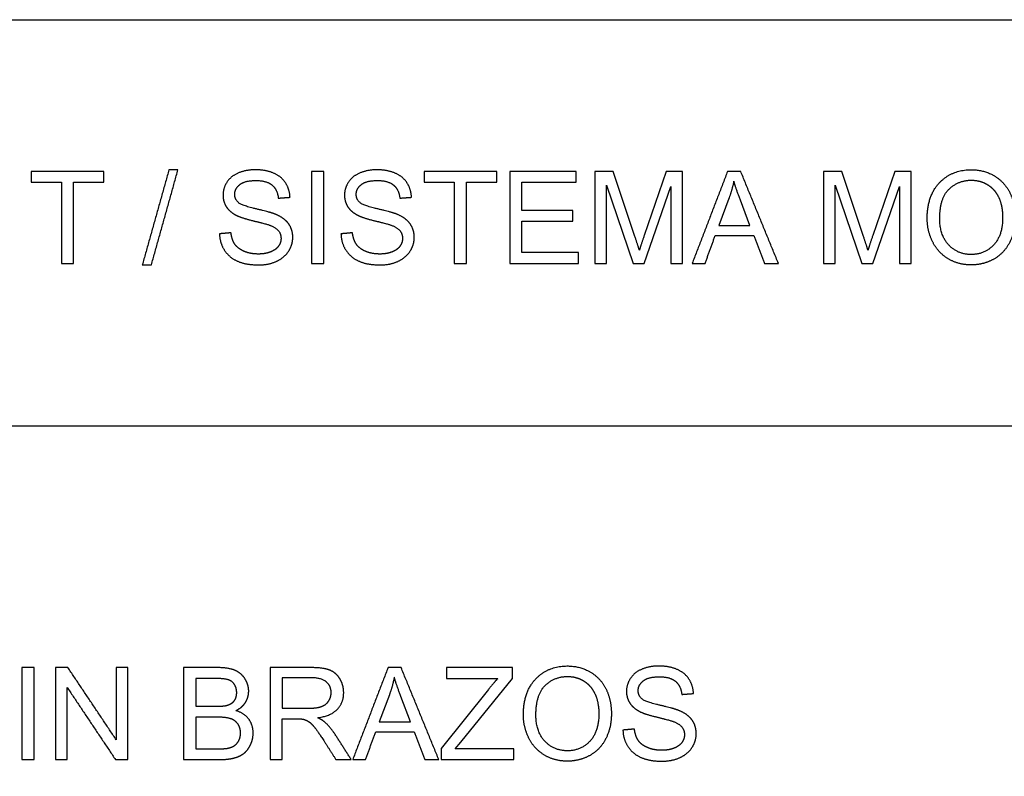
# Model space of a CAD drawing. Units: millimetres. Extents: x -24384 to 47921, y -21938 to -347.
# Drawn here: x -21010 to -17803, y -2812 to -347 of the extents above; entities that cross this region are included whole.
import ezdxf

# ---------------------------------------------------------------- set-up
doc = ezdxf.new("R2010")
doc.units = ezdxf.units.MM
doc.layers.add('03_LINEA FINA', color=254, linetype='Continuous', true_color=0xbebebe)

msp = doc.modelspace()

# ---------------------------------------------------------------- linework, layer by layer
at = {"layer": '03_LINEA FINA'}
for p, q in [((-19077.1, -841.3), (-19136.8, -841.3)), ((-19136.8, -841.3), (-19136.8, -1141.1)), ((-19006.1, -1053.6), (-19077.1, -841.3)), ((-18904.1, -841.3), (-18975.8, -1049.9)), ((-18850.7, -841.3), (-18904.1, -841.3)), ((-18850.7, -1141.1), (-18850.7, -841.3)), ((-18332.5, -841.3), (-18392.2, -841.3)), ((-18392.2, -841.3), (-18392.2, -1141.1)), ((-18261.5, -1053.6), (-18332.5, -841.3)), ((-18159.5, -841.3), (-18231.3, -1049.9)), ((-18106.1, -841.3), (-18159.5, -841.3)), ((-18106.1, -1141.1), (-18106.1, -841.3)), ((-19098.5, -1141.1), (-19098.5, -885.9)), ((-19098.5, -885.9), (-19011.8, -1141.1)), ((-18976.1, -1141.1), (-18888.9, -890.2)), ((-18888.9, -890.2), (-18888.9, -1141.1)), ((-18354, -1141.1), (-18354, -885.9)), ((-18354, -885.9), (-18267.3, -1141.1)), ((-18231.5, -1141.1), (-18144.4, -890.2)), ((-18144.4, -890.2), (-18144.4, -1141.1)), ((-18700.2, -930.1), (-18733.1, -1018)), ((-18631.5, -1018), (-18662.8, -935)), ((-18733.1, -1018), (-18631.5, -1018)), ((-19136.8, -1141.1), (-19098.5, -1141.1)), ((-19011.8, -1141.1), (-18976.1, -1141.1)), ((-18888.9, -1141.1), (-18850.7, -1141.1)), ((-18392.2, -1141.1), (-18354, -1141.1)), ((-18267.3, -1141.1), (-18231.5, -1141.1)), ((-18144.4, -1141.1), (-18106.1, -1141.1)), ((-20363.6, -2458.3), (-20476.1, -2458.3)), ((-20476.1, -2458.3), (-20476.1, -2758.1)), ((-20061.5, -2458.3), (-20194.5, -2458.3)), ((-20194.5, -2458.3), (-20194.5, -2758.1)), ((-19405.1, -2458.3), (-19619.8, -2458.3)), ((-19619.8, -2458.3), (-19619.8, -2493.7)), ((-19405.1, -2493.7), (-19405.1, -2458.3)), ((-20376.5, -2493.7), (-20436.4, -2493.7)), ((-20436.4, -2493.7), (-20436.4, -2584.3)), ((-20059.9, -2491.5), (-20154.8, -2491.5)), ((-20154.8, -2491.5), (-20154.8, -2590.7)), ((-19619.8, -2493.7), (-19452.5, -2493.7)), ((-19573.4, -2701.7), (-19405.1, -2493.7)), ((-19483.6, -2529.3), (-19637.2, -2721.3)), ((-19806.1, -2547.1), (-19839, -2635)), ((-19737.4, -2635), (-19768.7, -2552)), ((-20436.4, -2584.3), (-20371.6, -2584.3)), ((-20154.8, -2590.7), (-20069.5, -2590.7)), ((-20367.1, -2619.7), (-20436.4, -2619.7)), ((-20436.4, -2619.7), (-20436.4, -2722.8)), ((-20154.8, -2758.1), (-20154.8, -2625)), ((-20154.8, -2625), (-20108.8, -2625)), ((-19839, -2635), (-19737.4, -2635)), ((-20436.4, -2722.8), (-20361.7, -2722.8)), ((-19637.2, -2721.3), (-19637.2, -2758.1)), ((-19591.6, -2722.8), (-19573.4, -2701.7)), ((-19400.2, -2722.8), (-19591.6, -2722.8)), ((-19400.2, -2758.1), (-19400.2, -2722.8)), ((-20476.1, -2758.1), (-20361.7, -2758.1)), ((-20194.5, -2758.1), (-20154.8, -2758.1)), ((-19637.2, -2758.1), (-19400.2, -2758.1))]:
    msp.add_line(p, q, dxfattribs=at)
for points in [[(-24384, -1671.1), (-24384, -347.1), (47921, -347.1), (47921, -1671.1)], [(-11756.5, -1671.1), (-24384, -1671.1), (-24384, -7910.1)]]:
    msp.add_lwpolyline(points, dxfattribs=at)
for points in [[(-20735.6, -841.3), (-20854.4, -841.3), (-20973.2, -841.3)], [(-20973.2, -841.3), (-20973.2, -859), (-20973.2, -876.7)], [(-20735.6, -876.7), (-20735.6, -859), (-20735.6, -841.3)], [(-20523.9, -836.2), (-20567.4, -991.2), (-20610.8, -1146.2)], [(-20581.2, -1146.2), (-20537.8, -991.2), (-20494.5, -836.2)], [(-20494.5, -836.2), (-20509.2, -836.2), (-20523.9, -836.2)], [(-20020, -841.3), (-20039.9, -841.3), (-20059.7, -841.3)], [(-20059.7, -841.3), (-20059.7, -991.2), (-20059.7, -1141.1)], [(-20020, -1141.1), (-20020, -991.2), (-20020, -841.3)], [(-19455.6, -841.3), (-19574.4, -841.3), (-19693.2, -841.3)], [(-19693.2, -841.3), (-19693.2, -859), (-19693.2, -876.7)], [(-19455.6, -876.7), (-19455.6, -859), (-19455.6, -841.3)], [(-19197.3, -841.3), (-19305.7, -841.3), (-19414.1, -841.3)], [(-19414.1, -841.3), (-19414.1, -991.2), (-19414.1, -1141.1)], [(-19197.3, -876.7), (-19197.3, -859), (-19197.3, -841.3)], [(-18704.5, -841.3), (-18762, -991.2), (-18819.6, -1141.1)], [(-18661.7, -841.3), (-18683.1, -841.3), (-18704.5, -841.3)], [(-18539, -1141.1), (-18600.4, -991.2), (-18661.7, -841.3)], [(-20973.2, -876.7), (-20923.8, -876.7), (-20874.4, -876.7)], [(-20874.4, -876.7), (-20874.4, -1008.9), (-20874.4, -1141.1)], [(-20834.7, -1141.1), (-20834.7, -1008.9), (-20834.7, -876.7)], [(-20834.7, -876.7), (-20785.2, -876.7), (-20735.6, -876.7)], [(-19693.2, -876.7), (-19643.8, -876.7), (-19594.5, -876.7)], [(-19594.5, -876.7), (-19594.5, -1008.9), (-19594.5, -1141.1)], [(-19554.8, -1141.1), (-19554.8, -1008.9), (-19554.8, -876.7)], [(-19554.8, -876.7), (-19505.2, -876.7), (-19455.6, -876.7)], [(-19374.4, -968.5), (-19374.4, -922.6), (-19374.4, -876.7)], [(-19374.4, -876.7), (-19285.9, -876.7), (-19197.3, -876.7)], [(-18684, -872.8), (-18689.8, -901.7), (-18700.2, -930.1)], [(-18662.8, -935), (-18677.1, -897.2), (-18684, -872.8)], [(-20167.7, -928.7), (-20148.6, -927.2), (-20129.6, -925.8)], [(-19772, -928.7), (-19752.9, -927.2), (-19733.9, -925.8)], [(-19208.6, -968.5), (-19291.5, -968.5), (-19374.4, -968.5)], [(-19208.6, -1003.7), (-19208.6, -986.1), (-19208.6, -968.5)], [(-19374.4, -1105.8), (-19374.4, -1054.7), (-19374.4, -1003.7)], [(-19374.4, -1003.7), (-19291.5, -1003.7), (-19208.6, -1003.7)], [(-20321.9, -1041.5), (-20340.6, -1043.2), (-20359.3, -1044.8)], [(-19926.2, -1041.5), (-19944.9, -1043.2), (-19963.6, -1044.8)], [(-18991.8, -1098), (-18996.3, -1083.3), (-19006.1, -1053.6)], [(-18975.8, -1049.9), (-18986.7, -1081.6), (-18991.8, -1098)], [(-18777.5, -1141.1), (-18761, -1095.7), (-18744.6, -1050.3)], [(-18744.6, -1050.3), (-18681.9, -1050.3), (-18619.2, -1050.3)], [(-18619.2, -1050.3), (-18601.7, -1095.7), (-18584.2, -1141.1)], [(-18247.2, -1098), (-18251.7, -1083.3), (-18261.5, -1053.6)], [(-18231.3, -1049.9), (-18242.1, -1081.6), (-18247.2, -1098)], [(-19190.4, -1105.8), (-19282.4, -1105.8), (-19374.4, -1105.8)], [(-19190.4, -1141.1), (-19190.4, -1123.4), (-19190.4, -1105.8)], [(-20874.4, -1141.1), (-20854.6, -1141.1), (-20834.7, -1141.1)], [(-20610.8, -1146.2), (-20596, -1146.2), (-20581.2, -1146.2)], [(-20059.7, -1141.1), (-20039.9, -1141.1), (-20020, -1141.1)], [(-19594.5, -1141.1), (-19574.6, -1141.1), (-19554.8, -1141.1)], [(-19414.1, -1141.1), (-19302.2, -1141.1), (-19190.4, -1141.1)], [(-18819.6, -1141.1), (-18798.5, -1141.1), (-18777.5, -1141.1)], [(-18584.2, -1141.1), (-18561.6, -1141.1), (-18539, -1141.1)], [(-20963.2, -2458.3), (-20983, -2458.3), (-21002.8, -2458.3)], [(-21002.8, -2458.3), (-21002.8, -2608.2), (-21002.8, -2758.1)], [(-20963.2, -2758.1), (-20963.2, -2608.2), (-20963.2, -2458.3)], [(-20852.9, -2458.3), (-20873.3, -2458.3), (-20893.6, -2458.3)], [(-20893.6, -2458.3), (-20893.6, -2608.2), (-20893.6, -2758.1)], [(-20695.5, -2693.7), (-20774.2, -2576), (-20852.9, -2458.3)], [(-20657.4, -2458.3), (-20676.5, -2458.3), (-20695.5, -2458.3)], [(-20695.5, -2458.3), (-20695.5, -2576), (-20695.5, -2693.7)], [(-20657.4, -2758.1), (-20657.4, -2608.2), (-20657.4, -2458.3)], [(-19810.4, -2458.3), (-19868, -2608.2), (-19925.5, -2758.1)], [(-19767.7, -2458.3), (-19789, -2458.3), (-19810.4, -2458.3)], [(-19645, -2758.1), (-19706.3, -2608.2), (-19767.7, -2458.3)], [(-19790, -2489.8), (-19795.7, -2518.7), (-19806.1, -2547.1)], [(-19768.7, -2552), (-19783, -2514.2), (-19790, -2489.8)], [(-19452.5, -2493.7), (-19467.3, -2508.9), (-19483.6, -2529.3)], [(-20855.6, -2758.1), (-20855.6, -2640.3), (-20855.6, -2522.6)], [(-20855.6, -2522.6), (-20776.9, -2640.3), (-20698.1, -2758.1)], [(-18853.6, -2545.7), (-18834.5, -2544.2), (-18815.5, -2542.8)], [(-20108.8, -2625), (-20093.4, -2625), (-20086.7, -2626.4)], [(-19007.7, -2658.5), (-19026.5, -2660.2), (-19045.2, -2661.8)], [(-19930.2, -2758.1), (-19956.3, -2717.3), (-19982.4, -2676.5)], [(-19883.4, -2758.1), (-19867, -2712.7), (-19850.5, -2667.3)], [(-19850.5, -2667.3), (-19787.8, -2667.3), (-19725.1, -2667.3)], [(-19725.1, -2667.3), (-19707.6, -2712.7), (-19690.2, -2758.1)], [(-20019.8, -2695.8), (-20000, -2727), (-19980.1, -2758.1)], [(-21002.8, -2758.1), (-20983, -2758.1), (-20963.2, -2758.1)], [(-20893.6, -2758.1), (-20874.6, -2758.1), (-20855.6, -2758.1)], [(-20698.1, -2758.1), (-20677.8, -2758.1), (-20657.4, -2758.1)], [(-19980.1, -2758.1), (-19955.2, -2758.1), (-19930.2, -2758.1)], [(-19925.5, -2758.1), (-19904.5, -2758.1), (-19883.4, -2758.1)], [(-19690.2, -2758.1), (-19667.6, -2758.1), (-19645, -2758.1)]]:
    msp.add_open_spline(points, degree=2, dxfattribs=at)
for points, knots in [([(-20129.6, -925.8), (-20130.7, -899.4), (-20144.4, -878.6), (-20158.1, -857.7), (-20183.5, -847), (-20209, -836.2), (-20242.3, -836.2), (-20272.6, -836.2), (-20297.3, -846.5), (-20322.1, -856.7), (-20334.9, -876.4), (-20347.8, -896.1), (-20347.8, -918.8), (-20347.8, -939.5), (-20337.3, -956.2), (-20326.8, -972.8), (-20305.3, -984.1), (-20288.7, -992.9), (-20247.4, -1002.8), (-20206.1, -1012.7), (-20194, -1017.4), (-20175.2, -1024.6), (-20167.1, -1035.1), (-20158.9, -1045.6), (-20158.9, -1059.7), (-20158.9, -1073.7), (-20167.4, -1085.4), (-20175.8, -1097.2), (-20193.2, -1103.9), (-20210.6, -1110.7), (-20233.3, -1110.7), (-20258.9, -1110.7), (-20279.3, -1101.8), (-20299.8, -1092.9), (-20309.5, -1078.5), (-20319.2, -1064), (-20321.9, -1041.5)], [-34, -34, -34, -33, -33, -32, -32, -31, -31, -30, -30, -29, -29, -28, -28, -27, -27, -26, -26, -25, -25, -24, -24, -23, -23, -22, -22, -21, -21, -20, -20, -19, -19, -18, -18, -17, -17, -16, -16, -16]), ([(-19733.9, -925.8), (-19734.9, -899.4), (-19748.6, -878.6), (-19762.4, -857.7), (-19787.8, -847), (-19813.3, -836.2), (-19846.6, -836.2), (-19876.9, -836.2), (-19901.6, -846.5), (-19926.4, -856.7), (-19939.2, -876.4), (-19952.1, -896.1), (-19952.1, -918.8), (-19952.1, -939.5), (-19941.6, -956.2), (-19931.1, -972.8), (-19909.6, -984.1), (-19893, -992.9), (-19851.7, -1002.8), (-19810.4, -1012.7), (-19798.3, -1017.4), (-19779.5, -1024.6), (-19771.3, -1035.1), (-19763.2, -1045.6), (-19763.2, -1059.7), (-19763.2, -1073.7), (-19771.7, -1085.4), (-19780.1, -1097.2), (-19797.5, -1103.9), (-19814.9, -1110.7), (-19837.6, -1110.7), (-19863.2, -1110.7), (-19883.6, -1101.8), (-19904.1, -1092.9), (-19913.8, -1078.5), (-19923.5, -1064), (-19926.2, -1041.5)], [-34, -34, -34, -33, -33, -32, -32, -31, -31, -30, -30, -29, -29, -28, -28, -27, -27, -26, -26, -25, -25, -24, -24, -23, -23, -22, -22, -21, -21, -20, -20, -19, -19, -18, -18, -17, -17, -16, -16, -16]), ([(-18054.2, -995.1), (-18054.2, -1034.6), (-18037, -1070), (-18019.8, -1105.3), (-17986.5, -1125.8), (-17953.1, -1146.2), (-17910.8, -1146.2), (-17871.8, -1146.2), (-17838, -1127.7), (-17804.3, -1109.2), (-17785.9, -1073.2), (-17767.5, -1037.3), (-17767.5, -991.6), (-17767.5, -946.7), (-17784.9, -911.2), (-17802.4, -875.7), (-17835.8, -855.9), (-17869.1, -836), (-17910.6, -836), (-17974, -836), (-18014.1, -878.3), (-18054.2, -920.5), (-18054.2, -995.1)], [-11, -11, -11, -10, -10, -9, -9, -8, -8, -7, -7, -6, -6, -5, -5, -4, -4, -3, -3, -2, -2, -1, -1, 0, 0, 0]), ([(-20359.3, -1044.8), (-20358.5, -1074.9), (-20342.8, -1098.7), (-20327.2, -1122.5), (-20299.7, -1134.4), (-20272.2, -1146.2), (-20231.5, -1146.2), (-20199.4, -1146.2), (-20173.7, -1134.5), (-20148, -1122.7), (-20134.3, -1101.6), (-20120.6, -1080.4), (-20120.6, -1056.5), (-20120.6, -1032.3), (-20133.1, -1013.8), (-20145.6, -995.3), (-20171.8, -983.3), (-20189.8, -975.1), (-20238.1, -964.1), (-20286.5, -953.2), (-20297.9, -942.8), (-20309.6, -932.3), (-20309.6, -916.2), (-20309.6, -897.6), (-20293.1, -884.4), (-20276.7, -871.2), (-20240.7, -871.2), (-20206.1, -871.2), (-20188.4, -885.7), (-20170.7, -900.2), (-20167.7, -928.7)], [-50, -50, -50, -49, -49, -48, -48, -47, -47, -46, -46, -45, -45, -44, -44, -43, -43, -42, -42, -41, -41, -40, -40, -39, -39, -38, -38, -37, -37, -36, -36, -35, -35, -35]), ([(-19963.6, -1044.8), (-19962.8, -1074.9), (-19947.1, -1098.7), (-19931.5, -1122.5), (-19904, -1134.4), (-19876.5, -1146.2), (-19835.8, -1146.2), (-19803.7, -1146.2), (-19778, -1134.5), (-19752.3, -1122.7), (-19738.6, -1101.6), (-19724.9, -1080.4), (-19724.9, -1056.5), (-19724.9, -1032.3), (-19737.4, -1013.8), (-19749.9, -995.3), (-19776.1, -983.3), (-19794, -975.1), (-19842.4, -964.1), (-19890.8, -953.2), (-19902.2, -942.8), (-19913.9, -932.3), (-19913.9, -916.2), (-19913.9, -897.6), (-19897.4, -884.4), (-19881, -871.2), (-19845, -871.2), (-19810.4, -871.2), (-19792.7, -885.7), (-19775, -900.2), (-19772, -928.7)], [-50, -50, -50, -49, -49, -48, -48, -47, -47, -46, -46, -45, -45, -44, -44, -43, -43, -42, -42, -41, -41, -40, -40, -39, -39, -38, -38, -37, -37, -36, -36, -35, -35, -35]), ([(-18013.3, -995.7), (-18013.3, -1049.9), (-17984.1, -1081.1), (-17955, -1112.3), (-17911, -1112.3), (-17866.2, -1112.3), (-17837.3, -1080.8), (-17808.4, -1049.3), (-17808.4, -991.4), (-17808.4, -954.8), (-17820.7, -927.5), (-17833.1, -900.2), (-17856.9, -885.2), (-17880.8, -870.2), (-17910.4, -870.2), (-17952.5, -870.2), (-17982.9, -899.1), (-18013.3, -928), (-18013.3, -995.7)], [0, 0, 0, 1, 1, 2, 2, 3, 3, 4, 4, 5, 5, 6, 6, 7, 7, 8, 8, 9, 9, 9]), ([(-20306.1, -2598.6), (-20285, -2588.2), (-20274.6, -2571.2), (-20264.2, -2554.3), (-20264.2, -2535), (-20264.2, -2514.4), (-20275.9, -2495.5), (-20287.7, -2476.5), (-20308.5, -2467.4), (-20329.2, -2458.3), (-20363.6, -2458.3)], [-7, -7, -7, -6, -6, -5, -5, -4, -4, -3, -3, -2, -2, -2]), ([(-20039.2, -2621.7), (-19996.1, -2615.8), (-19975.4, -2593.9), (-19954.8, -2572), (-19954.8, -2540.1), (-19954.8, -2515.4), (-19967.3, -2494.9), (-19979.7, -2474.5), (-20000.6, -2466.4), (-20021.5, -2458.3), (-20061.5, -2458.3)], [-7, -7, -7, -6, -6, -5, -5, -4, -4, -3, -3, -2, -2, -2]), ([(-19369.5, -2612.1), (-19369.5, -2651.6), (-19352.3, -2687), (-19335.2, -2722.3), (-19301.8, -2742.8), (-19268.5, -2763.2), (-19226.2, -2763.2), (-19187.1, -2763.2), (-19153.4, -2744.7), (-19119.6, -2726.2), (-19101.2, -2690.2), (-19082.8, -2654.3), (-19082.8, -2608.6), (-19082.8, -2563.7), (-19100.3, -2528.2), (-19117.8, -2492.7), (-19151.1, -2472.9), (-19184.4, -2453), (-19225.9, -2453), (-19289.3, -2453), (-19329.4, -2495.3), (-19369.5, -2537.5), (-19369.5, -2612.1)], [-11, -11, -11, -10, -10, -9, -9, -8, -8, -7, -7, -6, -6, -5, -5, -4, -4, -3, -3, -2, -2, -1, -1, 0, 0, 0]), ([(-18815.5, -2542.8), (-18816.5, -2516.4), (-18830.2, -2495.6), (-18843.9, -2474.7), (-18869.4, -2464), (-18894.9, -2453.2), (-18928.2, -2453.2), (-18958.5, -2453.2), (-18983.2, -2463.5), (-19008, -2473.7), (-19020.8, -2493.4), (-19033.7, -2513.1), (-19033.7, -2535.8), (-19033.7, -2556.5), (-19023.2, -2573.2), (-19012.7, -2589.8), (-18991.2, -2601.1), (-18974.6, -2609.9), (-18933.3, -2619.8), (-18892, -2629.7), (-18879.9, -2634.4), (-18861.1, -2641.6), (-18852.9, -2652.1), (-18844.8, -2662.6), (-18844.8, -2676.7), (-18844.8, -2690.7), (-18853.3, -2702.4), (-18861.7, -2714.2), (-18879.1, -2720.9), (-18896.5, -2727.7), (-18919.2, -2727.7), (-18944.8, -2727.7), (-18965.2, -2718.8), (-18985.7, -2709.9), (-18995.4, -2695.5), (-19005.1, -2681), (-19007.7, -2658.5)], [-34, -34, -34, -33, -33, -32, -32, -31, -31, -30, -30, -29, -29, -28, -28, -27, -27, -26, -26, -25, -25, -24, -24, -23, -23, -22, -22, -21, -21, -20, -20, -19, -19, -18, -18, -17, -17, -16, -16, -16]), ([(-20371.6, -2584.3), (-20345.2, -2584.3), (-20333.7, -2580.8), (-20318.6, -2576.3), (-20310.9, -2565.9), (-20303.3, -2555.5), (-20303.3, -2539.7), (-20303.3, -2524.8), (-20310.4, -2513.5), (-20317.6, -2502.1), (-20330.9, -2497.9), (-20344.2, -2493.7), (-20376.5, -2493.7)], [1, 1, 1, 2, 2, 3, 3, 4, 4, 5, 5, 6, 6, 7, 7, 7]), ([(-20069.5, -2590.7), (-20042.3, -2590.7), (-20027, -2585), (-20011.6, -2579.4), (-20003.7, -2567), (-19995.7, -2554.7), (-19995.7, -2540.1), (-19995.7, -2518.9), (-20011.1, -2505.2), (-20026.6, -2491.5), (-20059.9, -2491.5)], [1, 1, 1, 2, 2, 3, 3, 4, 4, 5, 5, 6, 6, 6]), ([(-19328.6, -2612.7), (-19328.6, -2666.9), (-19299.5, -2698.1), (-19270.3, -2729.3), (-19226.4, -2729.3), (-19181.6, -2729.3), (-19152.6, -2697.8), (-19123.7, -2666.3), (-19123.7, -2608.4), (-19123.7, -2571.8), (-19136.1, -2544.5), (-19148.4, -2517.2), (-19172.3, -2502.2), (-19196.1, -2487.2), (-19225.7, -2487.2), (-19267.9, -2487.2), (-19298.2, -2516.1), (-19328.6, -2545), (-19328.6, -2612.7)], [0, 0, 0, 1, 1, 2, 2, 3, 3, 4, 4, 5, 5, 6, 6, 7, 7, 8, 8, 9, 9, 9]), ([(-19045.2, -2661.8), (-19044.4, -2691.9), (-19028.7, -2715.7), (-19013.1, -2739.5), (-18985.6, -2751.4), (-18958.1, -2763.2), (-18917.4, -2763.2), (-18885.3, -2763.2), (-18859.6, -2751.5), (-18833.9, -2739.7), (-18820.2, -2718.6), (-18806.5, -2697.4), (-18806.5, -2673.5), (-18806.5, -2649.3), (-18819, -2630.8), (-18831.5, -2612.3), (-18857.6, -2600.3), (-18875.6, -2592.1), (-18924, -2581.1), (-18972.4, -2570.2), (-18983.8, -2559.8), (-18995.5, -2549.3), (-18995.5, -2533.2), (-18995.5, -2514.6), (-18979, -2501.4), (-18962.6, -2488.2), (-18926.6, -2488.2), (-18892, -2488.2), (-18874.3, -2502.7), (-18856.6, -2517.2), (-18853.6, -2545.7)], [-50, -50, -50, -49, -49, -48, -48, -47, -47, -46, -46, -45, -45, -44, -44, -43, -43, -42, -42, -41, -41, -40, -40, -39, -39, -38, -38, -37, -37, -36, -36, -35, -35, -35]), ([(-20361.7, -2722.8), (-20342.5, -2722.8), (-20334.7, -2721.3), (-20321, -2718.9), (-20311.8, -2713.1), (-20302.6, -2707.4), (-20296.7, -2696.5), (-20290.8, -2685.5), (-20290.8, -2671.2), (-20290.8, -2654.5), (-20299.4, -2642.1), (-20308, -2629.7), (-20323.2, -2624.7), (-20338.4, -2619.7), (-20367.1, -2619.7)], [1, 1, 1, 2, 2, 3, 3, 4, 4, 5, 5, 6, 6, 7, 7, 8, 8, 8]), ([(-20361.7, -2758.1), (-20333.1, -2758.1), (-20313.4, -2753.1), (-20293.6, -2748.1), (-20280.6, -2738.3), (-20267.5, -2728.5), (-20258.6, -2710.4), (-20249.7, -2692.3), (-20249.7, -2671.2), (-20249.7, -2645), (-20264.3, -2625.8), (-20278.9, -2606.6), (-20306.1, -2598.6)], [-13, -13, -13, -12, -12, -11, -11, -10, -10, -9, -9, -8, -8, -7, -7, -7]), ([(-20086.7, -2626.4), (-20077.5, -2628.7), (-20068.6, -2634.4), (-20059.7, -2640.1), (-20048.4, -2654.5), (-20037.2, -2668.8), (-20019.8, -2695.8)], [-15, -15, -15, -14, -14, -13, -13, -12, -12, -12]), ([(-19982.4, -2676.5), (-19997.9, -2652.6), (-20015.3, -2636.7), (-20023.5, -2629.3), (-20039.2, -2621.7)], [-9, -9, -9, -8, -8, -7, -7, -7])]:
    msp.add_open_spline(points, degree=2, knots=knots, dxfattribs=at)

doc.saveas('drawing.dxf')
